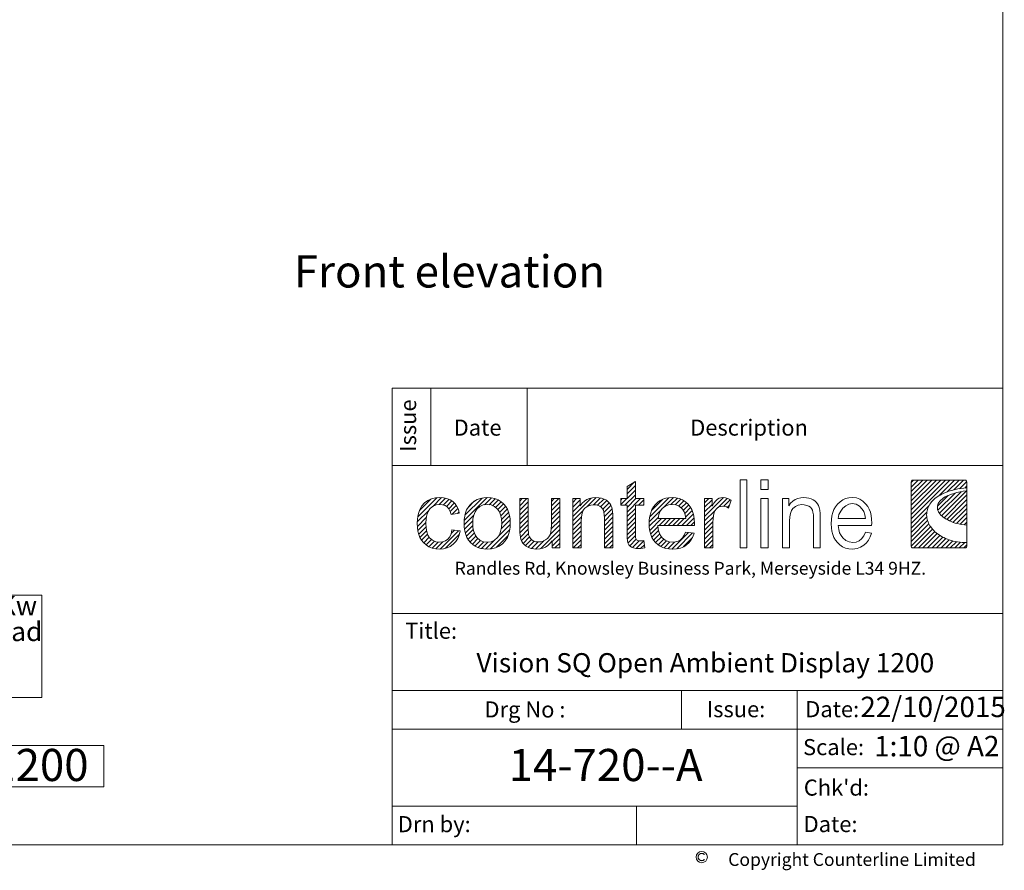
# Model space of a CAD drawing. Units: millimetres. Extents: x 0 to 586, y 0 to 420.
# Drawn here: x 427 to 580, y 5 to 137 of the extents above; entities that cross this region are included whole.
import ezdxf

# ---------------------------------------------------------------- set-up
doc = ezdxf.new("R2010")
doc.units = ezdxf.units.MM
doc.styles.add('SLDTEXTSTYLE0', font='TXT', dxfattribs={"width": 0.605})
doc.styles.add('SLDTEXTSTYLE1', font='TXT', dxfattribs={"width": 0.75})

# ---------------------------------------------------------------- blocks, each defined once
blk = doc.blocks.new('SW_NOTE_0')
at = {"color": 0, "linetype": 'Continuous', "lineweight": 0}
for p, q in [((-0.05, -11.91), (-0.05, 4)), ((-0.05, 4), (63.89, 4)), ((63.89, 4), (63.89, -11.91)), ((63.89, -11.91), (-0.05, -11.91))]:
    blk.add_line(p, q, dxfattribs=at)
at = {"color": 0, "linetype": 'Continuous', "lineweight": 0, "char_height": 3, "attachment_point": 1, "style": 'SLDTEXTSTYLE0'}
for s, insert in [('Electrical Spec - 13A, 230V, 0.3Kw', (0, 3.87)), ('via 13A plug top on 2.5 Metre lead', (0, -0.13)), ('Weight - 108Kg Approx', (7.88, -8.13))]:
    blk.add_mtext(s, dxfattribs=dict(at, insert=insert))
blk = doc.blocks.new('SW_NOTE_1')
at = {"color": 0, "linetype": 'Continuous', "lineweight": 0}
for p, q in [((-0.02, 0.53), (-0.02, 6.99)), ((-0.02, 6.99), (87.73, 6.99)), ((87.73, 6.99), (87.73, 0.53)), ((87.73, 0.53), (-0.02, 0.53))]:
    blk.add_line(p, q, dxfattribs=at)
at = {"color": 0, "linetype": 'Continuous', "lineweight": 0, "insert": (0, 6.45), "char_height": 5, "attachment_point": 1, "style": 'SLDTEXTSTYLE0'}
blk.add_mtext('Assembly No - SVOADI1200', dxfattribs=at)

msp = doc.modelspace()

# ---------------------------------------------------------------- linework, layer by layer
at = {"color": 7, "linetype": 'Continuous', "lineweight": 0}
for p, q in [((579.873, 9.004), (579.873, 411.004)), ((484.873, 80.053), (484.873, 9.004)), ((484.873, 80.053), (579.873, 80.053)), ((490.873, 80.053), (490.873, 68.004)), ((505.873, 80.053), (505.873, 68.004)), ((484.873, 68.004), (579.873, 68.004)), ((522.688, 65.54), (521.396, 64.761)), ((521.396, 64.302), (522.552, 65.458)), ((521.396, 63.595), (522.688, 64.887)), ((521.396, 64.761), (521.396, 62.859)), ((522.688, 62.859), (522.688, 65.54)), ((540.048, 65.779), (539.014, 65.779)), ((539.014, 65.779), (539.014, 55.186)), ((540.048, 55.186), (540.048, 65.779)), ((543.34, 65.779), (542.229, 65.779)), ((542.229, 65.779), (542.229, 64.282)), ((543.34, 64.282), (543.34, 65.779)), ((565.59, 65.362), (565.984, 65.756)), ((565.59, 64.655), (566.691, 65.756)), ((565.59, 63.948), (567.398, 65.756)), ((565.59, 63.241), (568.105, 65.756)), ((565.59, 62.534), (568.812, 65.756)), ((565.59, 61.827), (569.519, 65.756)), ((565.59, 61.12), (570.226, 65.756)), ((565.59, 60.412), (570.934, 65.756)), ((565.59, 59.705), (571.641, 65.756)), ((565.632, 65.604), (565.59, 65.45)), ((565.59, 65.45), (565.59, 55.492)), ((565.742, 65.714), (565.632, 65.604)), ((565.896, 65.756), (565.742, 65.714)), ((573.967, 65.756), (565.896, 65.756)), ((569.885, 63.294), (572.348, 65.756)), ((571.225, 63.926), (573.055, 65.756)), ((572.229, 64.223), (573.762, 65.756)), ((572.465, 64.28), (572.883, 64.364)), ((572.883, 64.364), (573.322, 64.436)), ((573.114, 64.402), (574.25, 65.537)), ((573.322, 64.436), (573.782, 64.497)), ((573.782, 64.497), (574.262, 64.546)), ((573.932, 64.513), (574.274, 64.854)), ((574.122, 65.714), (573.967, 65.756)), ((574.232, 65.604), (574.122, 65.714)), ((574.274, 65.45), (574.232, 65.604)), ((574.262, 64.546), (574.262, 64.103)), ((574.274, 55.492), (574.274, 65.45)), ((488.839, 60.029), (491.809, 62.999)), ((490.992, 62.827), (490.417, 62.568)), ((491.601, 62.982), (490.992, 62.827)), ((491.181, 61.665), (492.531, 63.015)), ((492.243, 63.034), (491.601, 62.982)), ((492.172, 61.948), (493.149, 62.926)), ((492.838, 62.994), (492.243, 63.034)), ((493.377, 62.875), (492.838, 62.994)), ((493.858, 62.677), (493.377, 62.875)), ((496.068, 59.48), (499.621, 63.033)), ((496.182, 60.301), (498.829, 62.948)), ((498.572, 62.897), (498.091, 62.726)), ((499.088, 63), (498.572, 62.897)), ((499.639, 63.034), (499.088, 63)), ((499.191, 61.897), (500.28, 62.985)), ((500.248, 62.993), (499.639, 63.034)), ((499.92, 61.918), (500.853, 62.851)), ((500.811, 62.868), (500.248, 62.993)), ((501.327, 62.661), (500.811, 62.868)), ((504.713, 62.468), (505.103, 62.859)), ((504.713, 61.761), (505.811, 62.859)), ((506.01, 62.859), (504.713, 62.859)), ((504.713, 62.859), (504.713, 58.106)), ((506.01, 58.604), (506.01, 62.859)), ((509.622, 62.427), (510.053, 62.859)), ((509.622, 61.72), (510.76, 62.859)), ((510.918, 62.859), (509.622, 62.859)), ((509.622, 62.859), (509.622, 58.747)), ((510.918, 55.186), (510.918, 62.859)), ((512.951, 60.1), (515.794, 62.943)), ((512.951, 62.282), (513.534, 62.859)), ((514.117, 62.859), (512.951, 62.859)), ((512.951, 62.859), (512.951, 55.186)), ((514.117, 61.769), (514.117, 62.859)), ((515.13, 61.572), (516.59, 63.032)), ((515.576, 62.893), (515.149, 62.718)), ((516.044, 62.999), (515.576, 62.893)), ((516.553, 63.034), (516.044, 62.999)), ((516.159, 61.893), (517.227, 62.962)), ((517.003, 63.006), (516.553, 63.034)), ((517.427, 62.923), (517.003, 63.006)), ((517.825, 62.785), (517.427, 62.923)), ((520.444, 62.643), (520.66, 62.859)), ((520.444, 61.936), (521.367, 62.859)), ((521.396, 62.859), (520.444, 62.859)), ((520.444, 62.859), (520.444, 61.848)), ((521.063, 61.848), (522.688, 63.472)), ((521.396, 62.888), (522.688, 64.18)), ((521.396, 61.474), (522.781, 62.859)), ((521.396, 60.766), (523.488, 62.859)), ((523.992, 62.859), (522.688, 62.859)), ((523.992, 61.848), (523.992, 62.859)), ((524.927, 60.055), (527.872, 63)), ((527.414, 62.915), (526.968, 62.766)), ((527.026, 61.446), (528.599, 63.02)), ((527.894, 63.004), (527.414, 62.915)), ((528.406, 63.034), (527.894, 63.004)), ((528.227, 61.941), (529.226, 62.94)), ((528.998, 62.992), (528.406, 63.034)), ((529.545, 62.866), (528.998, 62.992)), ((530.046, 62.656), (529.545, 62.866)), ((533.458, 60.1), (536.381, 63.024)), ((533.458, 62.222), (534.095, 62.859)), ((534.624, 62.859), (533.458, 62.859)), ((533.458, 62.859), (533.458, 55.186)), ((534.624, 61.697), (534.624, 62.859)), ((535.711, 62.917), (535.451, 62.773)), ((535.565, 61.501), (536.973, 62.908)), ((535.988, 63.005), (535.711, 62.917)), ((536.282, 63.034), (535.988, 63.005)), ((536.722, 62.987), (536.282, 63.034)), ((537.166, 62.847), (536.722, 62.987)), ((537.616, 62.615), (537.166, 62.847)), ((542.229, 64.282), (543.34, 64.282)), ((543.34, 62.859), (542.229, 62.859)), ((542.229, 62.859), (542.229, 55.186)), ((543.34, 55.186), (543.34, 62.859)), ((546.549, 62.859), (545.558, 62.859)), ((545.558, 62.859), (545.558, 55.186)), ((546.549, 61.769), (546.549, 62.859)), ((547.968, 62.893), (547.552, 62.718)), ((548.423, 62.999), (547.968, 62.893)), ((548.916, 63.034), (548.423, 62.999)), ((549.304, 63.012), (548.916, 63.034)), ((549.672, 62.945), (549.304, 63.012)), ((550.021, 62.834), (549.672, 62.945)), ((550.338, 62.688), (550.021, 62.834)), ((555.389, 62.867), (554.946, 62.658)), ((555.883, 62.992), (555.389, 62.867)), ((556.446, 63.034), (555.883, 62.992)), ((557.089, 62.97), (556.446, 63.034)), ((557.613, 62.777), (557.089, 62.97)), ((569.15, 62.747), (569.357, 62.924)), ((569.357, 62.924), (569.583, 63.095)), ((569.583, 63.095), (569.827, 63.259)), ((569.686, 61.681), (571.34, 63.334)), ((569.759, 61.046), (572.436, 63.723)), ((569.827, 63.259), (570.089, 63.416)), ((570.008, 60.588), (573.366, 63.946)), ((570.089, 63.416), (570.371, 63.566)), ((570.341, 60.214), (574.224, 64.097)), ((570.371, 63.566), (570.671, 63.707)), ((570.648, 62.965), (570.419, 62.802)), ((570.909, 63.123), (570.648, 62.965)), ((570.671, 63.707), (570.99, 63.84)), ((570.73, 59.896), (574.274, 63.44)), ((571.203, 63.274), (570.909, 63.123)), ((570.99, 63.84), (571.329, 63.965)), ((571.532, 63.419), (571.203, 63.274)), ((571.329, 63.965), (571.688, 64.08)), ((571.895, 63.555), (571.532, 63.419)), ((571.688, 64.08), (572.066, 64.185)), ((572.294, 63.684), (571.895, 63.555)), ((572.066, 64.185), (572.465, 64.28)), ((572.73, 63.804), (572.294, 63.684)), ((573.203, 63.914), (572.73, 63.804)), ((573.713, 64.014), (573.203, 63.914)), ((574.262, 64.103), (573.713, 64.014)), ((574.262, 64.136), (574.274, 64.147)), ((489.101, 60.999), (490.878, 62.775)), ((489.487, 61.739), (489.164, 61.169)), ((489.904, 62.205), (489.487, 61.739)), ((490.417, 62.568), (489.904, 62.205)), ((490.7, 61.258), (491.149, 61.65)), ((491.149, 61.65), (491.681, 61.885)), ((491.681, 61.885), (492.294, 61.964)), ((492.294, 61.964), (492.706, 61.92)), ((492.706, 61.92), (493.075, 61.79)), ((492.813, 61.882), (493.681, 62.75)), ((493.075, 61.79), (493.401, 61.574)), ((493.287, 61.649), (494.135, 62.497)), ((493.401, 61.574), (493.675, 61.27)), ((493.647, 61.302), (494.518, 62.173)), ((494.282, 62.4), (493.858, 62.677)), ((493.899, 60.847), (494.833, 61.78)), ((494.193, 60.434), (495.078, 61.319)), ((494.644, 62.051), (494.282, 62.4)), ((494.934, 61.636), (494.644, 62.051)), ((495.153, 61.154), (494.934, 61.636)), ((496.653, 61.505), (496.435, 61.099)), ((496.623, 61.45), (497.68, 62.506)), ((496.918, 61.865), (496.653, 61.505)), ((497.233, 62.181), (496.918, 61.865)), ((497.644, 62.487), (497.233, 62.181)), ((498.091, 62.726), (497.644, 62.487)), ((498.025, 61.226), (498.49, 61.631)), ((498.49, 61.631), (499.028, 61.875)), ((499.028, 61.875), (499.639, 61.956)), ((499.639, 61.956), (500.244, 61.875)), ((500.244, 61.875), (500.778, 61.631)), ((500.477, 61.768), (501.353, 62.644)), ((500.778, 61.631), (501.243, 61.224)), ((500.921, 61.505), (501.79, 62.374)), ((501.286, 61.162), (502.166, 62.043)), ((501.797, 62.37), (501.327, 62.661)), ((501.56, 60.73), (502.496, 61.665)), ((502.22, 61.996), (501.797, 62.37)), ((502.527, 61.628), (502.22, 61.996)), ((502.777, 61.217), (502.527, 61.628)), ((504.713, 61.054), (506.01, 62.351)), ((504.713, 60.347), (506.01, 61.644)), ((509.622, 61.013), (510.918, 62.31)), ((509.622, 60.306), (510.918, 61.603)), ((512.951, 61.514), (514.117, 62.68)), ((512.951, 60.807), (514.117, 61.973)), ((514.42, 62.155), (514.117, 61.769)), ((514.764, 62.472), (514.42, 62.155)), ((514.585, 61.056), (514.848, 61.379)), ((515.149, 62.718), (514.764, 62.472)), ((514.848, 61.379), (515.276, 61.672)), ((515.276, 61.672), (515.753, 61.848)), ((515.753, 61.848), (516.28, 61.907)), ((516.28, 61.907), (516.612, 61.881)), ((516.612, 61.881), (516.913, 61.802)), ((516.803, 61.83), (517.775, 62.802)), ((516.913, 61.802), (517.186, 61.67)), ((517.186, 61.67), (517.416, 61.497)), ((517.279, 61.6), (518.237, 62.558)), ((517.416, 61.497), (517.595, 61.288)), ((517.595, 61.288), (517.722, 61.044)), ((517.622, 61.236), (518.61, 62.224)), ((517.809, 60.715), (518.889, 61.795)), ((518.181, 62.601), (517.825, 62.785)), ((518.47, 62.382), (518.181, 62.601)), ((518.694, 62.129), (518.47, 62.382)), ((518.868, 61.843), (518.694, 62.129)), ((519.003, 61.523), (518.868, 61.843)), ((519.1, 61.169), (519.003, 61.523)), ((520.444, 61.848), (521.396, 61.848)), ((521.396, 61.848), (521.396, 57.433)), ((521.396, 60.059), (522.688, 61.351)), ((522.688, 57.361), (522.688, 61.848)), ((522.688, 61.848), (523.992, 61.848)), ((523.184, 61.848), (523.992, 62.655)), ((523.891, 61.848), (523.992, 61.948)), ((525.241, 61.076), (526.894, 62.729)), ((525.521, 61.583), (525.273, 61.155)), ((525.825, 61.964), (525.521, 61.583)), ((526.173, 62.29), (525.825, 61.964)), ((526.554, 62.558), (526.173, 62.29)), ((526.968, 62.766), (526.554, 62.558)), ((526.572, 60.92), (526.917, 61.364)), ((526.917, 61.364), (527.355, 61.697)), ((527.355, 61.697), (527.857, 61.897)), ((527.857, 61.897), (528.421, 61.964)), ((528.421, 61.964), (529.038, 61.88)), ((528.893, 61.9), (529.767, 62.773)), ((529.038, 61.88), (529.573, 61.629)), ((529.407, 61.707), (530.235, 62.535)), ((529.573, 61.629), (530.028, 61.211)), ((529.815, 61.407), (530.642, 62.235)), ((530.502, 62.363), (530.046, 62.656)), ((530.142, 61.027), (530.996, 61.882)), ((530.361, 60.54), (531.293, 61.471)), ((530.913, 61.986), (530.502, 62.363)), ((531.211, 61.613), (530.913, 61.986)), ((531.455, 61.193), (531.211, 61.613)), ((533.458, 61.515), (534.624, 62.681)), ((533.458, 60.808), (534.624, 61.974)), ((534.914, 62.179), (534.624, 61.697)), ((535.19, 62.538), (534.914, 62.179)), ((535.451, 62.773), (535.19, 62.538)), ((535.249, 61.239), (535.453, 61.433)), ((535.453, 61.433), (535.689, 61.575)), ((535.689, 61.575), (535.944, 61.661)), ((535.944, 61.661), (536.219, 61.69)), ((536.219, 61.69), (536.536, 61.659)), ((536.44, 61.668), (537.465, 62.693)), ((536.536, 61.659), (536.853, 61.564)), ((536.853, 61.564), (537.168, 61.406)), ((536.979, 61.501), (537.335, 61.857)), ((537.168, 61.406), (537.616, 62.615)), ((546.844, 62.157), (546.549, 61.769)), ((547.178, 62.473), (546.844, 62.157)), ((546.972, 60.999), (547.208, 61.335)), ((547.552, 62.718), (547.178, 62.473)), ((547.208, 61.335), (547.592, 61.659)), ((547.592, 61.659), (548.045, 61.865)), ((548.045, 61.865), (548.593, 61.936)), ((548.593, 61.936), (548.966, 61.904)), ((548.966, 61.904), (549.372, 61.819)), ((549.372, 61.819), (549.694, 61.692)), ((549.694, 61.692), (549.915, 61.531)), ((549.915, 61.531), (550.092, 61.33)), ((550.092, 61.33), (550.228, 61.09)), ((550.611, 62.515), (550.338, 62.688)), ((550.84, 62.314), (550.611, 62.515)), ((551.032, 62.078), (550.84, 62.314)), ((551.187, 61.8), (551.032, 62.078)), ((551.307, 61.48), (551.187, 61.8)), ((551.392, 61.076), (551.307, 61.48)), ((553.839, 61.614), (553.593, 61.188)), ((554.14, 61.988), (553.839, 61.614)), ((554.536, 62.365), (554.14, 61.988)), ((554.946, 62.658), (554.536, 62.365)), ((554.632, 60.924), (554.994, 61.367)), ((554.994, 61.367), (555.42, 61.733)), ((555.42, 61.733), (555.901, 61.996)), ((555.901, 61.996), (556.437, 62.098)), ((556.437, 62.098), (557.027, 61.983)), ((557.027, 61.983), (557.543, 61.68)), ((557.543, 61.68), (557.985, 61.248)), ((558.078, 62.456), (557.613, 62.777)), ((558.54, 62.008), (558.078, 62.456)), ((558.834, 61.64), (558.54, 62.008)), ((559.07, 61.221), (558.834, 61.64)), ((565.59, 58.998), (568.381, 61.79)), ((568.124, 61.169), (568.193, 61.378)), ((568.193, 61.378), (568.278, 61.585)), ((568.278, 61.585), (568.38, 61.788)), ((568.38, 61.788), (568.499, 61.988)), ((568.499, 61.988), (568.636, 62.185)), ((568.636, 62.185), (568.789, 62.377)), ((568.789, 62.377), (568.961, 62.565)), ((568.961, 62.565), (569.15, 62.747)), ((569.693, 61.745), (569.673, 61.563)), ((569.673, 61.563), (569.679, 61.379)), ((569.679, 61.379), (569.711, 61.197)), ((569.741, 61.928), (569.693, 61.745)), ((569.818, 62.108), (569.741, 61.928)), ((569.923, 62.287), (569.818, 62.108)), ((570.058, 62.462), (569.923, 62.287)), ((570.223, 62.634), (570.058, 62.462)), ((570.419, 62.802), (570.223, 62.634)), ((571.163, 59.622), (574.274, 62.733)), ((571.633, 59.385), (574.274, 62.026)), ((572.137, 59.181), (574.274, 61.319)), ((488.764, 59.248), (490.55, 61.034)), ((488.773, 58.549), (490.162, 59.939)), ((488.856, 60.159), (488.779, 59.596)), ((488.985, 60.684), (488.856, 60.159)), ((489.164, 61.169), (488.985, 60.684)), ((490.125, 59.742), (490.24, 60.35)), ((490.24, 60.35), (490.432, 60.855)), ((490.432, 60.855), (490.7, 61.258)), ((493.675, 61.27), (493.888, 60.883)), ((493.888, 60.883), (494.039, 60.41)), ((494.039, 60.41), (495.301, 60.605)), ((495.029, 60.563), (495.252, 60.786)), ((495.301, 60.605), (495.153, 61.154)), ((496.06, 58.766), (497.528, 60.233)), ((496.146, 60.151), (496.073, 59.61)), ((496.266, 60.648), (496.146, 60.151)), ((496.435, 61.099), (496.266, 60.648)), ((497.423, 59.714), (497.543, 60.311)), ((497.543, 60.311), (497.744, 60.815)), ((497.744, 60.815), (498.025, 61.226)), ((501.243, 61.224), (501.526, 60.814)), ((501.526, 60.814), (501.727, 60.318)), ((501.727, 60.318), (501.848, 59.735)), ((501.749, 60.212), (502.769, 61.231)), ((501.855, 59.611), (502.979, 60.735)), ((501.88, 58.929), (503.125, 60.173)), ((502.972, 60.762), (502.777, 61.217)), ((503.111, 60.263), (502.972, 60.762)), ((503.194, 59.719), (503.111, 60.263)), ((504.713, 59.64), (506.01, 60.937)), ((504.713, 58.933), (506.01, 60.229)), ((509.622, 59.599), (510.918, 60.896)), ((509.622, 58.892), (510.918, 60.189)), ((512.951, 59.393), (514.564, 61.005)), ((512.951, 58.686), (514.283, 60.018)), ((514.248, 59.376), (514.285, 60.055)), ((514.285, 60.055), (514.398, 60.614)), ((514.398, 60.614), (514.585, 61.056)), ((517.722, 61.044), (517.806, 60.735)), ((517.806, 60.735), (517.856, 60.339)), ((517.856, 60.339), (517.872, 59.855)), ((517.865, 60.064), (519.072, 61.271)), ((517.872, 59.364), (519.152, 60.644)), ((517.872, 58.657), (519.171, 59.956)), ((517.872, 59.855), (517.872, 55.186)), ((519.139, 60.868), (519.1, 61.169)), ((519.163, 60.446), (519.139, 60.868)), ((519.171, 59.904), (519.163, 60.446)), ((519.171, 55.186), (519.171, 59.904)), ((521.396, 59.352), (522.688, 60.644)), ((521.396, 58.645), (522.688, 59.937)), ((524.845, 59.265), (526.827, 61.248)), ((524.849, 58.563), (526.282, 59.996)), ((524.941, 60.153), (524.859, 59.579)), ((524.921, 57.928), (526.754, 59.761)), ((525.08, 60.678), (524.941, 60.153)), ((525.273, 61.155), (525.08, 60.678)), ((526.243, 59.761), (526.347, 60.385)), ((530.517, 59.761), (526.243, 59.761)), ((526.347, 60.385), (526.572, 60.92)), ((526.391, 58.691), (527.461, 59.761)), ((527.098, 58.691), (528.169, 59.761)), ((527.805, 58.691), (528.876, 59.761)), ((528.512, 58.691), (529.583, 59.761)), ((529.219, 58.691), (530.29, 59.761)), ((529.927, 58.691), (531.71, 60.474)), ((530.028, 61.211), (530.261, 60.836)), ((530.261, 60.836), (530.425, 60.352)), ((530.425, 60.352), (530.517, 59.761)), ((530.486, 59.958), (531.532, 61.003)), ((530.634, 58.691), (531.827, 59.884)), ((531.644, 60.725), (531.455, 61.193)), ((531.779, 60.21), (531.644, 60.725)), ((531.861, 59.648), (531.779, 60.21)), ((533.458, 59.393), (535.135, 61.07)), ((533.458, 58.686), (534.823, 60.051)), ((534.778, 59.739), (534.85, 60.245)), ((534.85, 60.245), (534.971, 60.721)), ((534.971, 60.721), (535.088, 61.002)), ((535.088, 61.002), (535.249, 61.239)), ((546.669, 59.376), (546.703, 60.019)), ((546.703, 60.019), (546.804, 60.56)), ((546.804, 60.56), (546.972, 60.999)), ((550.228, 61.09), (550.324, 60.779)), ((550.324, 60.779), (550.381, 60.367)), ((550.381, 60.367), (550.4, 59.855)), ((550.4, 59.855), (550.4, 55.186)), ((551.444, 60.551), (551.392, 61.076)), ((551.461, 59.904), (551.444, 60.551)), ((551.461, 55.186), (551.461, 59.904)), ((553.264, 60.177), (553.182, 59.593)), ((553.401, 60.709), (553.264, 60.177)), ((553.593, 61.188), (553.401, 60.709)), ((554.249, 59.761), (554.37, 60.388)), ((558.486, 59.761), (554.249, 59.761)), ((554.37, 60.388), (554.632, 60.924)), ((557.985, 61.248), (558.226, 60.865)), ((558.226, 60.865), (558.393, 60.369)), ((558.393, 60.369), (558.486, 59.761)), ((559.25, 60.752), (559.07, 61.221)), ((559.375, 60.231), (559.25, 60.752)), ((559.445, 59.66), (559.375, 60.231)), ((565.59, 58.291), (568.035, 60.736)), ((565.59, 57.584), (568.033, 60.027)), ((568.011, 60.32), (568.016, 60.534)), ((568.023, 60.107), (568.011, 60.32)), ((568.016, 60.534), (568.036, 60.747)), ((568.05, 59.894), (568.023, 60.107)), ((568.036, 60.747), (568.072, 60.959)), ((568.092, 59.682), (568.05, 59.894)), ((568.072, 60.959), (568.124, 61.169)), ((569.711, 61.197), (569.769, 61.015)), ((569.769, 61.015), (569.85, 60.836)), ((569.85, 60.836), (569.956, 60.659)), ((569.956, 60.659), (570.084, 60.485)), ((570.084, 60.485), (570.235, 60.315)), ((570.235, 60.315), (570.407, 60.15)), ((570.407, 60.15), (570.6, 59.99)), ((570.6, 59.99), (570.813, 59.835)), ((570.813, 59.835), (571.045, 59.688)), ((572.675, 59.012), (574.274, 60.611)), ((573.244, 58.874), (574.274, 59.904)), ((488.779, 59.596), (488.753, 58.994)), ((488.753, 58.994), (488.78, 58.378)), ((488.78, 58.378), (488.86, 57.811)), ((488.845, 57.914), (490.094, 59.163)), ((488.981, 57.343), (490.115, 58.477)), ((490.087, 59.031), (490.125, 59.742)), ((490.124, 58.31), (490.087, 59.031)), ((490.235, 57.695), (490.124, 58.31)), ((496.073, 59.61), (496.049, 59.024)), ((496.049, 59.024), (496.077, 58.4)), ((496.077, 58.4), (496.159, 57.828)), ((496.118, 58.116), (497.405, 59.403)), ((496.238, 57.529), (497.402, 58.693)), ((497.383, 59.024), (497.423, 59.714)), ((497.423, 58.332), (497.383, 59.024)), ((497.543, 57.734), (497.423, 58.332)), ((501.378, 57.012), (503.21, 58.844)), ((501.848, 58.359), (501.728, 57.749)), ((501.806, 58.148), (503.202, 59.544)), ((501.848, 59.735), (501.888, 59.066)), ((501.888, 59.066), (501.848, 58.359)), ((503.111, 57.808), (503.194, 58.43)), ((503.222, 59.132), (503.194, 59.719)), ((503.194, 58.43), (503.222, 59.132)), ((504.713, 58.226), (506.01, 59.522)), ((504.726, 57.532), (506.01, 58.815)), ((506.018, 57.998), (506.01, 58.604)), ((509.415, 57.271), (510.918, 58.774)), ((509.622, 58.747), (509.598, 58.145)), ((509.599, 58.162), (510.918, 59.482)), ((512.951, 57.978), (514.248, 59.275)), ((512.951, 57.271), (514.248, 58.568)), ((514.248, 55.186), (514.248, 59.376)), ((517.872, 57.95), (519.171, 59.249)), ((517.872, 57.243), (519.171, 58.542)), ((521.396, 57.938), (522.688, 59.23)), ((521.401, 57.236), (522.688, 58.523)), ((524.859, 59.579), (524.831, 58.957)), ((524.831, 58.957), (524.858, 58.356)), ((524.858, 58.356), (524.94, 57.802)), ((525.059, 57.359), (526.195, 58.495)), ((526.243, 58.095), (526.172, 58.691)), ((526.172, 58.691), (531.88, 58.691)), ((531.341, 58.691), (531.879, 59.229)), ((531.888, 59.038), (531.861, 59.648)), ((531.88, 58.691), (531.884, 58.831)), ((531.884, 58.831), (531.887, 58.947)), ((531.887, 58.947), (531.888, 59.038)), ((533.458, 57.979), (534.758, 59.279)), ((533.458, 57.272), (534.754, 58.569)), ((534.754, 59.204), (534.778, 59.739)), ((534.754, 55.186), (534.754, 59.204)), ((546.669, 55.186), (546.669, 59.376)), ((553.182, 59.593), (553.155, 58.957)), ((553.155, 58.957), (553.182, 58.344)), ((553.182, 58.344), (553.263, 57.781)), ((554.333, 58.083), (554.259, 58.691)), ((554.259, 58.691), (559.454, 58.691)), ((559.46, 59.038), (559.445, 59.66)), ((559.454, 58.691), (559.46, 59.038)), ((565.59, 56.877), (568.158, 59.445)), ((565.59, 56.17), (568.363, 58.944)), ((565.596, 55.469), (568.625, 58.498)), ((568.149, 59.471), (568.092, 59.682)), ((568.221, 59.262), (568.149, 59.471)), ((568.308, 59.056), (568.221, 59.262)), ((568.409, 58.852), (568.308, 59.056)), ((568.524, 58.651), (568.409, 58.852)), ((568.653, 58.455), (568.524, 58.651)), ((568.797, 58.262), (568.653, 58.455)), ((568.954, 58.074), (568.797, 58.262)), ((571.045, 59.688), (571.296, 59.547)), ((571.296, 59.547), (571.565, 59.414)), ((571.565, 59.414), (571.85, 59.29)), ((571.85, 59.29), (572.152, 59.176)), ((572.152, 59.176), (572.469, 59.071)), ((572.469, 59.071), (572.801, 58.976)), ((572.801, 58.976), (573.147, 58.893)), ((573.147, 58.893), (573.507, 58.822)), ((573.507, 58.822), (573.879, 58.764)), ((573.845, 58.769), (574.274, 59.197)), ((573.879, 58.764), (574.262, 58.718)), ((574.262, 58.718), (574.262, 56.014)), ((574.262, 58.479), (574.274, 58.49)), ((488.86, 57.811), (488.993, 57.294)), ((488.993, 57.294), (489.179, 56.827)), ((489.177, 56.832), (490.205, 57.86)), ((489.179, 56.827), (489.418, 56.409)), ((489.438, 56.385), (490.372, 57.319)), ((489.758, 55.999), (490.626, 56.866)), ((490.42, 57.186), (490.235, 57.695)), ((490.68, 56.782), (490.42, 57.186)), ((491.114, 56.393), (490.68, 56.782)), ((492.314, 55.019), (495.159, 57.864)), ((493.138, 55.136), (495.298, 57.296)), ((493.798, 56.921), (493.497, 56.552)), ((494.014, 57.403), (493.798, 56.921)), ((494.147, 57.998), (494.014, 57.403)), ((494.021, 57.433), (494.534, 57.947)), ((495.422, 57.83), (494.147, 57.998)), ((495.051, 56.652), (495.277, 57.205)), ((495.277, 57.205), (495.422, 57.83)), ((496.159, 57.828), (496.297, 57.307)), ((496.297, 57.307), (496.489, 56.836)), ((496.42, 57.004), (497.477, 58.061)), ((496.489, 56.836), (496.737, 56.416)), ((496.664, 56.541), (497.633, 57.509)), ((496.967, 56.137), (497.872, 57.041)), ((497.744, 57.229), (497.543, 57.734)), ((498.025, 56.816), (497.744, 57.229)), ((498.49, 56.407), (498.025, 56.816)), ((500.125, 55.052), (503.146, 58.073)), ((501.248, 56.819), (500.784, 56.409)), ((501.078, 55.297), (502.921, 57.141)), ((501.528, 57.235), (501.248, 56.819)), ((501.728, 57.749), (501.528, 57.235)), ((502.439, 56.277), (502.779, 56.801)), ((502.779, 56.801), (502.973, 57.265)), ((502.973, 57.265), (503.111, 57.808)), ((504.713, 58.106), (504.722, 57.601)), ((504.722, 57.601), (504.748, 57.196)), ((504.748, 57.196), (504.792, 56.89)), ((504.792, 56.89), (506.017, 58.115)), ((504.792, 56.89), (504.887, 56.53)), ((504.961, 56.352), (506.058, 57.449)), ((505.216, 55.9), (506.212, 56.897)), ((506.045, 57.541), (506.018, 57.998)), ((506.088, 57.231), (506.045, 57.541)), ((506.202, 56.913), (506.088, 57.231)), ((506.374, 56.645), (506.202, 56.913)), ((507.924, 55.073), (510.918, 58.067)), ((509.234, 56.928), (508.993, 56.656)), ((509.408, 57.248), (509.234, 56.928)), ((509.527, 57.645), (509.408, 57.248)), ((509.598, 58.145), (509.527, 57.645)), ((509.76, 56.201), (510.918, 57.36)), ((512.951, 56.564), (514.248, 57.861)), ((512.951, 55.857), (514.248, 57.154)), ((517.872, 56.536), (519.171, 57.835)), ((517.872, 55.829), (519.171, 57.128)), ((521.396, 57.433), (521.414, 56.742)), ((521.414, 56.742), (521.467, 56.231)), ((521.433, 56.561), (522.688, 57.816)), ((521.539, 55.96), (522.693, 57.114)), ((522.695, 57.034), (522.688, 57.361)), ((522.717, 56.796), (522.695, 57.034)), ((522.754, 56.646), (522.717, 56.796)), ((524.94, 57.802), (525.077, 57.294)), ((525.077, 57.294), (525.268, 56.833)), ((525.26, 56.852), (526.299, 57.891)), ((525.268, 56.833), (525.514, 56.418)), ((525.522, 56.408), (526.484, 57.369)), ((525.844, 56.022), (526.751, 56.929)), ((526.386, 57.574), (526.243, 58.095)), ((526.6, 57.127), (526.386, 57.574)), ((526.885, 56.755), (526.6, 57.127)), ((527.348, 56.38), (526.885, 56.755)), ((528.376, 55.019), (530.958, 57.601)), ((529.119, 55.055), (531.588, 57.524)), ((530.016, 56.758), (529.703, 56.459)), ((530.283, 57.157), (530.016, 56.758)), ((530.111, 55.34), (531.589, 56.817)), ((530.503, 57.657), (530.283, 57.157)), ((531.844, 57.492), (530.503, 57.657)), ((531.391, 56.445), (531.651, 56.935)), ((531.651, 56.935), (531.844, 57.492)), ((533.458, 56.565), (534.754, 57.862)), ((533.458, 55.858), (534.754, 57.154)), ((553.263, 57.781), (553.399, 57.268)), ((553.399, 57.268), (553.588, 56.804)), ((553.588, 56.804), (553.833, 56.39)), ((554.476, 57.556), (554.333, 58.083)), ((554.687, 57.108), (554.476, 57.556)), ((554.968, 56.74), (554.687, 57.108)), ((555.42, 56.362), (554.968, 56.74)), ((558.224, 57.085), (557.898, 56.633)), ((558.48, 57.657), (558.224, 57.085)), ((559.42, 57.492), (558.48, 57.657)), ((558.963, 56.414), (559.225, 56.915)), ((559.225, 56.915), (559.42, 57.492)), ((566.02, 55.186), (568.933, 58.099)), ((566.727, 55.186), (569.281, 57.74)), ((567.434, 55.186), (569.665, 57.417)), ((568.141, 55.186), (570.083, 57.127)), ((568.848, 55.186), (570.532, 56.87)), ((569.124, 57.892), (568.954, 58.074)), ((569.307, 57.714), (569.124, 57.892)), ((569.504, 57.543), (569.307, 57.714)), ((569.714, 57.379), (569.504, 57.543)), ((569.936, 57.221), (569.714, 57.379)), ((570.17, 57.071), (569.936, 57.221)), ((570.417, 56.929), (570.17, 57.071)), ((570.676, 56.796), (570.417, 56.929)), ((570.947, 56.671), (570.676, 56.796)), ((574.262, 57.772), (574.274, 57.783)), ((574.262, 57.065), (574.274, 57.076)), ((489.418, 56.409), (489.711, 56.042)), ((489.711, 56.042), (490.117, 55.671)), ((490.117, 55.671), (490.572, 55.383)), ((490.13, 55.663), (490.98, 56.513)), ((490.563, 55.389), (491.425, 56.252)), ((490.572, 55.383), (491.078, 55.178)), ((491.064, 55.183), (491.992, 56.111)), ((491.078, 55.178), (491.632, 55.054)), ((491.628, 56.159), (491.114, 56.393)), ((492.223, 56.081), (491.628, 56.159)), ((491.641, 55.054), (492.732, 56.144)), ((492.704, 56.134), (492.223, 56.081)), ((493.128, 56.291), (492.704, 56.134)), ((492.838, 55.06), (493.392, 55.2)), ((493.497, 56.552), (493.128, 56.291)), ((493.392, 55.2), (493.896, 55.434)), ((493.896, 55.434), (494.351, 55.761)), ((494.351, 55.761), (494.742, 56.17)), ((494.742, 56.17), (495.051, 56.652)), ((496.737, 56.416), (497.041, 56.047)), ((497.041, 56.047), (497.389, 55.73)), ((497.325, 55.788), (498.2, 56.662)), ((497.389, 55.73), (497.771, 55.472)), ((497.738, 55.494), (498.601, 56.357)), ((497.771, 55.472), (498.187, 55.271)), ((498.187, 55.271), (498.637, 55.128)), ((498.214, 55.262), (499.104, 56.153)), ((499.028, 56.163), (498.49, 56.407)), ((498.764, 55.105), (499.756, 56.097)), ((499.639, 56.081), (499.028, 56.163)), ((499.393, 55.027), (500.768, 56.402)), ((500.248, 56.163), (499.639, 56.081)), ((500.784, 56.409), (500.248, 56.163)), ((500.291, 55.065), (500.907, 55.221)), ((500.907, 55.221), (501.489, 55.482)), ((501.489, 55.482), (502.009, 55.837)), ((502.009, 55.837), (502.439, 56.277)), ((504.887, 56.53), (505.02, 56.209)), ((505.02, 56.209), (505.193, 55.926)), ((505.193, 55.926), (505.416, 55.679)), ((505.416, 55.679), (505.706, 55.46)), ((505.579, 55.556), (506.525, 56.502)), ((505.706, 55.46), (506.064, 55.272)), ((506.023, 55.293), (506.969, 56.24)), ((506.064, 55.272), (506.465, 55.128)), ((506.608, 56.424), (506.374, 56.645)), ((506.548, 55.111), (507.571, 56.135)), ((506.894, 56.262), (506.608, 56.424)), ((507.221, 56.165), (506.894, 56.262)), ((507.168, 55.024), (508.477, 56.333)), ((507.589, 56.133), (507.221, 56.165)), ((507.97, 56.166), (507.589, 56.133)), ((507.822, 55.049), (508.281, 55.157)), ((508.335, 56.265), (507.97, 56.166)), ((508.281, 55.157), (508.704, 55.338)), ((508.684, 56.431), (508.335, 56.265)), ((508.993, 56.656), (508.684, 56.431)), ((508.704, 55.338), (509.091, 55.59)), ((509.091, 55.59), (509.443, 55.915)), ((509.443, 55.915), (509.76, 56.313)), ((509.76, 55.494), (510.918, 56.653)), ((509.76, 56.313), (509.76, 55.186)), ((509.76, 55.186), (510.918, 55.186)), ((510.158, 55.186), (510.918, 55.946)), ((510.865, 55.186), (510.918, 55.239)), ((512.951, 55.186), (514.248, 55.186)), ((512.987, 55.186), (514.248, 56.447)), ((513.694, 55.186), (514.248, 55.74)), ((517.872, 55.186), (519.171, 55.186)), ((517.937, 55.186), (519.171, 56.421)), ((518.644, 55.186), (519.171, 55.714)), ((521.467, 56.231), (521.556, 55.899)), ((521.556, 55.899), (521.687, 55.67)), ((521.687, 55.67), (521.869, 55.474)), ((521.817, 55.53), (522.821, 56.535)), ((521.869, 55.474), (522.102, 55.309)), ((522.102, 55.309), (522.397, 55.184)), ((522.243, 55.25), (523.299, 56.306)), ((522.397, 55.184), (522.763, 55.11)), ((522.81, 56.547), (522.754, 56.646)), ((522.807, 55.107), (524, 56.299)), ((522.884, 56.463), (522.81, 56.547)), ((522.978, 56.392), (522.884, 56.463)), ((523.096, 56.34), (522.978, 56.392)), ((523.244, 56.309), (523.096, 56.34)), ((523.421, 56.298), (523.244, 56.309)), ((523.581, 56.304), (523.421, 56.298)), ((523.506, 55.099), (524.099, 55.691)), ((523.771, 56.321), (523.581, 56.304)), ((523.992, 56.35), (523.771, 56.321)), ((523.827, 55.137), (524.179, 55.201)), ((524.179, 55.201), (523.992, 56.35)), ((525.514, 56.418), (525.815, 56.049)), ((525.815, 56.049), (526.162, 55.733)), ((526.162, 55.733), (526.547, 55.474)), ((526.221, 55.693), (527.105, 56.577)), ((526.547, 55.474), (526.972, 55.272)), ((526.657, 55.421), (527.537, 56.301)), ((526.972, 55.272), (527.435, 55.128)), ((527.158, 55.215), (528.075, 56.132)), ((527.881, 56.156), (527.348, 56.38)), ((527.728, 55.078), (528.757, 56.106)), ((528.485, 56.081), (527.881, 56.156)), ((528.937, 56.123), (528.485, 56.081)), ((529.343, 56.249), (528.937, 56.123)), ((529.114, 55.054), (529.692, 55.176)), ((529.703, 56.459), (529.343, 56.249)), ((529.692, 55.176), (530.21, 55.378)), ((530.21, 55.378), (530.67, 55.662)), ((530.67, 55.662), (531.064, 56.02)), ((531.064, 56.02), (531.391, 56.445)), ((533.458, 55.186), (534.754, 55.186)), ((533.493, 55.186), (534.754, 56.447)), ((534.2, 55.186), (534.754, 55.74)), ((539.014, 55.186), (540.048, 55.186)), ((542.229, 55.186), (543.34, 55.186)), ((545.558, 55.186), (546.669, 55.186)), ((550.4, 55.186), (551.461, 55.186)), ((553.833, 56.39), (554.131, 56.027)), ((554.131, 56.027), (554.526, 55.661)), ((554.526, 55.661), (554.942, 55.378)), ((554.942, 55.378), (555.397, 55.175)), ((555.397, 55.175), (555.909, 55.054)), ((555.933, 56.121), (555.42, 56.362)), ((556.507, 56.036), (555.933, 56.121)), ((557.039, 56.104), (556.507, 56.036)), ((557.503, 56.304), (557.039, 56.104)), ((557.197, 55.082), (557.727, 55.29)), ((557.898, 56.633), (557.503, 56.304)), ((557.727, 55.29), (558.245, 55.637)), ((558.245, 55.637), (558.637, 55.988)), ((558.637, 55.988), (558.963, 56.414)), ((565.59, 55.492), (565.632, 55.338)), ((565.632, 55.338), (565.742, 55.228)), ((565.742, 55.228), (565.896, 55.186)), ((565.896, 55.186), (573.967, 55.186)), ((569.555, 55.186), (571.013, 56.644)), ((570.262, 55.186), (571.525, 56.449)), ((571.229, 56.555), (570.947, 56.671)), ((570.97, 55.186), (572.073, 56.289)), ((571.523, 56.45), (571.229, 56.555)), ((571.828, 56.354), (571.523, 56.45)), ((571.677, 55.186), (572.654, 56.163)), ((572.144, 56.27), (571.828, 56.354)), ((572.471, 56.196), (572.144, 56.27)), ((572.384, 55.186), (573.271, 56.073)), ((572.809, 56.135), (572.471, 56.196)), ((573.157, 56.085), (572.809, 56.135)), ((573.091, 55.186), (573.928, 56.023)), ((573.516, 56.048), (573.157, 56.085)), ((573.884, 56.024), (573.516, 56.048)), ((573.798, 55.186), (574.274, 55.662)), ((574.262, 56.014), (573.884, 56.024)), ((573.967, 55.186), (574.122, 55.228)), ((574.122, 55.228), (574.232, 55.338)), ((574.232, 55.338), (574.274, 55.492)), ((574.262, 56.357), (574.274, 56.369)), ((491.632, 55.054), (492.235, 55.013)), ((492.235, 55.013), (492.838, 55.06)), ((498.637, 55.128), (499.121, 55.042)), ((499.121, 55.042), (499.639, 55.013)), ((499.639, 55.013), (500.291, 55.065)), ((506.465, 55.128), (506.887, 55.042)), ((506.887, 55.042), (507.329, 55.013)), ((507.329, 55.013), (507.822, 55.049)), ((522.763, 55.11), (523.199, 55.085)), ((523.199, 55.085), (523.5, 55.098)), ((523.5, 55.098), (523.827, 55.137)), ((527.435, 55.128), (527.937, 55.042)), ((527.937, 55.042), (528.477, 55.013)), ((528.477, 55.013), (529.114, 55.054)), ((555.909, 55.054), (556.498, 55.013)), ((556.498, 55.013), (557.197, 55.082)), ((484.873, 45.004), (579.873, 45.004)), ((484.873, 33.004), (529.873, 33.004)), ((529.873, 33.004), (547.873, 33.004)), ((529.873, 33.004), (529.873, 27.004)), ((547.873, 33.004), (579.873, 33.004)), ((547.873, 33.004), (547.873, 27.004)), ((484.873, 27.004), (547.873, 27.004)), ((547.873, 27.004), (547.873, 21.004)), ((547.873, 27.004), (579.873, 27.004)), ((547.873, 21.004), (547.873, 9.004)), ((547.873, 21.004), (579.873, 21.004)), ((484.873, 15.004), (522.873, 15.004)), ((522.873, 15.004), (547.873, 15.004)), ((522.873, 15.004), (522.873, 9.004)), ((5.873, 9.004), (579.873, 9.004)), ((503.1, 9.004), (579.873, 9.004))]:
    msp.add_line(p, q, dxfattribs=at)
msp.add_circle((533.016, 7.105), 0.874, dxfattribs=at)
for radius in [0.572, 0.552]:
    msp.add_arc((533.016, 7.105), radius, 45, 315, dxfattribs=at)

# ---------------------------------------------------------------- block references
for name, p in [('SW_NOTE_0', (366.439, 43.827)), ('SW_NOTE_1', (352.236, 17.48))]:
    msp.add_blockref(name, p, dxfattribs=at)

# ---------------------------------------------------------------- texts
for s, insert, char_height, attachment_point, style in [('Front elevation', (469.544, 100.714), 5, 1, 'SLDTEXTSTYLE0'), ('Date', (494.42, 75.165), 2.5, 1, 'SLDTEXTSTYLE0'), ('Description', (531.223, 75.165), 2.5, 1, 'SLDTEXTSTYLE0'), ('Randles Rd, Knowsley Business Park, Merseyside L34 9HZ.', (531.253, 53.035), 2, 2, 'SLDTEXTSTYLE1'), ('Title:', (486.877, 43.559), 2.5, 1, 'SLDTEXTSTYLE0'), ('Vision SQ Open Ambient Display 1200', (533.576, 38.827), 3, 2, 'SLDTEXTSTYLE0'), ('22/10/2015', (569.008, 32.053), 3.175, 2, 'SLDTEXTSTYLE0'), ('Drg No :', (499.212, 31.316), 2.5, 1, 'SLDTEXTSTYLE0'), ('Issue:', (533.803, 31.36), 2.5, 1, 'SLDTEXTSTYLE0'), ('Date:', (549.12, 31.36), 2.5, 1, 'SLDTEXTSTYLE0'), ('Scale:', (548.773, 25.458), 2.5, 1, 'SLDTEXTSTYLE0'), ('1:10 @ A2', (569.588, 25.951), 3.175, 2, 'SLDTEXTSTYLE0'), ('14-720--A', (502.977, 23.926), 5, 1, 'SLDTEXTSTYLE0'), ("Chk'd:", (548.897, 19.159), 2.5, 1, 'SLDTEXTSTYLE0'), ('Drn by:', (485.719, 13.474), 2.5, 1, 'SLDTEXTSTYLE0'), ('Date:', (548.864, 13.487), 2.5, 1, 'SLDTEXTSTYLE0'), ('Copyright Counterline Limited', (537.136, 7.725), 2, 1, 'SLDTEXTSTYLE0')]:
    msp.add_mtext(s, dxfattribs=dict(at, insert=insert, char_height=char_height, attachment_point=attachment_point, style=style))
at = {"color": 7, "linetype": 'Continuous', "lineweight": 0, "insert": (486.08, 70.147), "char_height": 2.5, "attachment_point": 1, "rotation": 90, "style": 'SLDTEXTSTYLE0'}
msp.add_mtext('Issue', dxfattribs=at)

doc.saveas('drawing.dxf')
